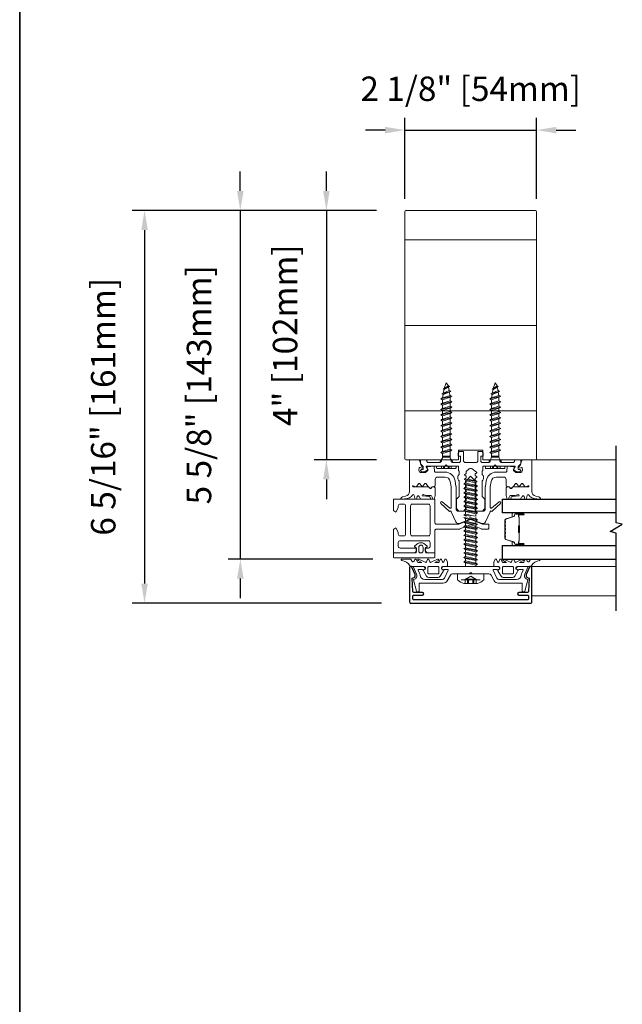
# Model space of a CAD drawing. Extents: x -645 to 6870, y -2969 to 430.
# Drawn here: x 913 to 1160, y -2341 to -1938 of the extents above; entities that cross this region are included whole.
import ezdxf

# ---------------------------------------------------------------- set-up
doc = ezdxf.new("R2010")
doc.units = 0
doc.header["$LTSCALE"] = 200
doc.header["$MEASUREMENT"] = 0
doc.header["$PDMODE"] = 3
doc.header["$PDSIZE"] = 25
doc.linetypes.add('VERDECKT', pattern=[0.375, 0.25, -0.125])
doc.layers.get('0').update_dxf_attribs({"color": 5, "linetype": 'CONTINUOUS', "lineweight": 20})
doc.layers.get('DEFPOINTS').update_dxf_attribs({"color": 2, "linetype": 'CONTINUOUS'})
for name, color, linetype, lineweight in [('0-0', 7, 'CONTINUOUS', 9), ('5-0', 6, 'CONTINUOUS', 9), ('Bemassung', 201, 'CONTINUOUS', 9), ('Butal', 9, 'CONTINUOUS', 15), ('Dimensions', 2, 'CONTINUOUS', 25), ('Normteile', 30, 'CONTINUOUS', 15), ('Schraffur Alu', 161, 'CONTINUOUS', 5), ('Spacer Bar', 1, 'CONTINUOUS', 9)]:
    doc.layers.add(name, color=color, linetype=linetype, lineweight=lineweight)
for name, color, linetype in [('3', 3, 'CONTINUOUS'), ('7', 7, 'CONTINUOUS'), ('AUX', 220, 'CONTINUOUS'), ('Glass', 1, 'CONTINUOUS')]:
    doc.layers.add(name, color=color, linetype=linetype)
doc.layers.add('Title', color=7, linetype='CONTINUOUS', lineweight=35, plot=False)
doc.styles.add('ROMANS', font='romans')
doc.dimstyles.new('LWFRAC$0', dxfattribs={"dimscale": 20, "dimtxt": 2.5, "dimasz": 2, "dimexe": 1.25, "dimexo": 3, "dimgap": 2, "dimtad": 1, "dimtoh": 1, "dimdec": 4, "dimlfac": 0.03937, "dimzin": 4, "dimdsep": 46, "dimlunit": 5, "dimtxsty": 'ROMANS', "dimcen": 0, "dimadec": 0, "dimazin": 0, "dimtfac": 1, "dimtdec": 4, "dimtix": 1, "dimtmove": 0, "dimatfit": 3, "dimfxl": 0, "dimfrac": 2, "dimtzin": 0, "dimarcsym": 0})

# ---------------------------------------------------------------- blocks, each defined once
blk = doc.blocks.new('908020 in eingebautem Zust.')
at = {"layer": 'Normteile'}
for p, q in [((-4, 2.5), (-4, 3.3)), ((-4, 2.5), (4, 2.5)), ((3.8, 3.5), (-3.8, 3.5)), ((-2.5, 0.5), (-2.5, 1)), ((-2.43, 0.25), (-2, 0.25)), ((2, 0.25), (2.43, 0.25)), ((2.5, 0.5), (2.5, 1)), ((4, 2.5), (4, 3.3)), ((2.25, -3), (-2.25, -4)), ((-1.55, -3.6), (-2.25, -4)), ((-2.25, -4), (-1.55, -4.4)), ((-1.55, -3.6), (-1.55, -1.09)), ((-1.55, -1.09), (1.55, -1.09)), ((1.55, -1.5), (-1.55, -1.5)), ((1.55, -2.6), (-1.55, -3.6)), ((-1.55, -4.4), (1.55, -3.4)), ((1.55, -2.6), (1.55, -1.09)), ((2.25, -3), (1.55, -2.6)), ((1.55, -3.4), (2.25, -3)), ((1.55, -4.8), (1.55, -3.4)), ((2.25, -5.2), (-2.25, -6.2)), ((-1.55, -5.8), (-2.25, -6.2)), ((-2.25, -6.2), (-1.55, -6.6)), ((2.25, -7.4), (-2.25, -8.4)), ((-1.55, -8), (-2.25, -8.4)), ((-1.55, -5.8), (-1.55, -4.4)), ((1.55, -4.8), (-1.55, -5.8)), ((-1.55, -6.6), (1.55, -5.6)), ((-1.55, -8), (-1.55, -6.6)), ((1.55, -7), (-1.55, -8)), ((-1.55, -8.8), (1.55, -7.8)), ((2.25, -5.2), (1.55, -4.8)), ((1.55, -5.6), (2.25, -5.2)), ((1.55, -7), (1.55, -5.6)), ((2.25, -7.4), (1.55, -7)), ((1.55, -7.8), (2.25, -7.4)), ((1.55, -9.2), (1.55, -7.8)), ((-2.25, -8.4), (-1.55, -8.8)), ((2.25, -9.6), (-2.25, -10.6)), ((-1.55, -10.2), (-2.25, -10.6)), ((-2.25, -10.6), (-1.55, -11)), ((2.25, -11.8), (-2.25, -12.8)), ((-1.55, -10.2), (-1.55, -8.8)), ((1.55, -9.2), (-1.55, -10.2)), ((-1.55, -11), (1.55, -10)), ((-1.55, -12.4), (-1.55, -11)), ((1.55, -11.4), (-1.55, -12.4)), ((2.25, -9.6), (1.55, -9.2)), ((1.55, -10), (2.25, -9.6)), ((1.55, -11.4), (1.55, -10)), ((2.25, -11.8), (1.55, -11.4)), ((1.55, -12.2), (2.25, -11.8)), ((-1.55, -12.4), (-2.25, -12.8)), ((-2.25, -12.8), (-1.55, -13.2)), ((2.25, -14), (-2.25, -15)), ((-1.55, -14.6), (-2.25, -15)), ((-2.25, -15), (-1.55, -15.4)), ((-1.55, -13.2), (1.55, -12.2)), ((-1.55, -14.6), (-1.55, -13.2)), ((1.55, -13.6), (-1.55, -14.6)), ((-1.55, -15.4), (1.55, -14.4)), ((-1.55, -16.8), (-1.55, -15.4)), ((1.55, -15.8), (-1.55, -16.8)), ((1.55, -13.6), (1.55, -12.2)), ((2.25, -14), (1.55, -13.6)), ((1.55, -14.4), (2.25, -14)), ((1.55, -15.8), (1.55, -14.4)), ((2.25, -16.2), (1.55, -15.8)), ((2.25, -16.2), (-2.25, -17.2)), ((-1.55, -16.8), (-2.25, -17.2)), ((-2.25, -17.2), (-1.55, -17.6)), ((2.25, -18.4), (-2.25, -19.4)), ((-1.55, -19), (-2.25, -19.4)), ((-2.25, -19.4), (-1.55, -19.8)), ((-1.55, -17.6), (1.55, -16.6)), ((-1.55, -19), (-1.55, -17.6)), ((1.55, -18), (-1.55, -19)), ((-1.55, -19.8), (1.55, -18.8)), ((-1.55, -21.2), (-1.55, -19.8)), ((1.55, -16.6), (2.25, -16.2)), ((1.55, -18), (1.55, -16.6)), ((2.25, -18.4), (1.55, -18)), ((1.55, -18.8), (2.25, -18.4)), ((1.55, -20.2), (1.55, -18.8)), ((2.25, -20.6), (-2.25, -21.6)), ((-1.55, -21.2), (-2.25, -21.6)), ((-2.25, -21.6), (-1.55, -22)), ((2.25, -22.8), (-2.25, -23.8)), ((-1.55, -23.4), (-2.25, -23.8)), ((-2.25, -23.8), (-1.55, -24.2)), ((1.55, -20.2), (-1.55, -21.2)), ((-1.55, -22), (1.55, -21)), ((-1.55, -23.4), (-1.55, -22)), ((1.55, -22.4), (-1.55, -23.4)), ((-1.55, -24.2), (1.55, -23.2)), ((2.25, -20.6), (1.55, -20.2)), ((1.55, -21), (2.25, -20.6)), ((1.55, -22.4), (1.55, -21)), ((2.25, -22.8), (1.55, -22.4)), ((1.55, -23.2), (2.25, -22.8)), ((1.55, -24.6), (1.55, -23.2)), ((2.25, -25), (-2.25, -26)), ((-1.55, -25.6), (-2.25, -26)), ((-2.25, -26), (-1.55, -26.4)), ((1.8, -27), (-1.8, -28)), ((-1.24, -27.68), (-1.8, -28)), ((-1.8, -28), (-1.24, -28.32)), ((-1.55, -25.6), (-1.55, -24.2)), ((1.55, -24.6), (-1.55, -25.6)), ((-1.55, -26.4), (1.55, -25.4)), ((-1.24, -27.68), (-1.55, -26.4)), ((1.24, -26.68), (-1.24, -27.68)), ((-1.24, -28.32), (1.24, -27.32)), ((0.87, -28.77), (1.24, -27.32)), ((1.24, -26.68), (1.55, -25.4)), ((1.8, -27), (1.24, -26.68)), ((1.24, -27.32), (1.8, -27)), ((2.25, -25), (1.55, -24.6)), ((1.55, -25.4), (2.25, -25)), ((1.26, -29), (-1.26, -30)), ((-0.87, -29.77), (-1.26, -30)), ((-1.26, -30), (-0.87, -30.23)), ((-0.87, -29.77), (-1.24, -28.32)), ((0.87, -28.77), (-0.87, -29.77)), ((-0.87, -30.23), (0.87, -29.23)), ((-0.87, -30.23), (0, -31.5)), ((0, -31.5), (0.87, -29.23)), ((1.26, -29), (0.87, -28.77)), ((0.87, -29.23), (1.26, -29))]:
    blk.add_line(p, q, dxfattribs=at)
at = {"layer": 'Normteile', "linetype": 'VERDECKT', "ltscale": 0.3}
for p, q in [((-1.98, 2.5), (-1.98, 3.5)), ((-1.14, 3.5), (-1.14, 2.5)), ((-0.73, 3.5), (-0.73, 2.5)), ((0.73, 3.5), (0.73, 2.5)), ((1.14, 2.5), (1.14, 3.5)), ((1.97, 3.5), (1.97, 2.5))]:
    blk.add_line(p, q, dxfattribs=at)
at = {"layer": 'Normteile'}
for centre, radius, start, end in [((-3.8, 3.3), 0.2, 90, 180), ((-2, 0.5), 0.5, 180, 240), ((-3.01, -1.18), 1.46, 3.4521, 58.7297), ((3.01, -1.18), 1.46, 121.2703, 176.5479), ((2, 0.5), 0.5, 300, 0), ((3.8, 3.3), 0.2, 0, 90)]:
    blk.add_arc(centre, radius, start, end, dxfattribs=at)
blk = doc.blocks.new('*D155')
at = {"layer": 'DEFPOINTS', "color": 0}
for p in [(1124.57, -1983), (1070.57, -2023.07), (1124.57, -2023.07)]:
    blk.add_point(p, dxfattribs=at)
at = {"layer": 'Dimensions', "color": 0, "lineweight": -2}
for p, q in [((1070.57, -2011.07), (1070.57, -1978)), ((1124.57, -2011.07), (1124.57, -1978)), ((1062.57, -1983), (1054.57, -1983)), ((1070.57, -1983), (1124.57, -1983)), ((1132.57, -1983), (1140.57, -1983))]:
    blk.add_line(p, q, dxfattribs=at)
at = {"layer": 'Dimensions', "color": 0}
for points in [[(1062.57, -1981.67), (1062.57, -1984.33), (1070.57, -1983)], [(1132.57, -1981.67), (1132.57, -1984.33), (1124.57, -1983)]]:
    blk.add_solid(points, dxfattribs=at)
at = {"layer": 'Dimensions', "color": 0, "insert": (1097.57, -1967.38), "char_height": 10, "attachment_point": 5, "style": 'ROMANS'}
blk.add_mtext('2 1/8" [54mm]', dxfattribs=at)
blk = doc.blocks.new('*D156')
at = {"layer": 'DEFPOINTS', "color": 0}
for p in [(1071.07, -2015.87), (1038.53, -2117.87), (1071.07, -2117.87)]:
    blk.add_point(p, dxfattribs=at)
at = {"layer": 'Dimensions', "color": 0, "lineweight": -2}
for p, q in [((1038.53, -2007.87), (1038.53, -1999.87)), ((1059.07, -2015.87), (1033.53, -2015.87)), ((1038.53, -2015.87), (1038.53, -2117.87)), ((1059.07, -2117.87), (1033.53, -2117.87)), ((1038.53, -2125.87), (1038.53, -2133.87))]:
    blk.add_line(p, q, dxfattribs=at)
at = {"layer": 'Dimensions', "color": 0}
for points in [[(1037.19, -2007.87), (1039.86, -2007.87), (1038.53, -2015.87)], [(1037.19, -2125.87), (1039.86, -2125.87), (1038.53, -2117.87)]]:
    blk.add_solid(points, dxfattribs=at)
at = {"layer": 'Dimensions', "color": 0, "insert": (1022.91, -2066.87), "char_height": 10, "attachment_point": 5, "rotation": 90, "style": 'ROMANS'}
blk.add_mtext('4" [102mm]', dxfattribs=at)
blk = doc.blocks.new('*D157')
at = {"layer": 'DEFPOINTS', "color": 0}
for p in [(1071.07, -2015.87), (1003.31, -2158.44), (1069.56, -2158.44)]:
    blk.add_point(p, dxfattribs=at)
at = {"layer": 'Dimensions', "color": 0, "lineweight": -2}
for p, q in [((1003.31, -2007.87), (1003.31, -1999.87)), ((1059.07, -2015.87), (998.31, -2015.87)), ((1003.31, -2015.87), (1003.31, -2158.44)), ((1057.56, -2158.44), (998.31, -2158.44)), ((1003.31, -2166.44), (1003.31, -2174.44))]:
    blk.add_line(p, q, dxfattribs=at)
at = {"layer": 'Dimensions', "color": 0}
for points in [[(1001.98, -2007.87), (1004.65, -2007.87), (1003.31, -2015.87)], [(1001.98, -2166.44), (1004.65, -2166.44), (1003.31, -2158.44)]]:
    blk.add_solid(points, dxfattribs=at)
at = {"layer": 'Dimensions', "color": 0, "insert": (987.69, -2087.15), "char_height": 10, "attachment_point": 5, "rotation": 90, "style": 'ROMANS'}
blk.add_mtext('5 5/8" [143mm]', dxfattribs=at)
blk = doc.blocks.new('*D158')
at = {"layer": 'DEFPOINTS', "color": 0}
for p in [(1071.07, -2015.87), (964.12, -2176.44), (1073.07, -2176.44)]:
    blk.add_point(p, dxfattribs=at)
at = {"layer": 'Dimensions', "color": 0, "lineweight": -2}
for p, q in [((1059.07, -2015.87), (959.12, -2015.87)), ((964.12, -2023.87), (964.12, -2168.44)), ((1061.07, -2176.44), (959.12, -2176.44))]:
    blk.add_line(p, q, dxfattribs=at)
at = {"layer": 'Dimensions', "color": 0}
for points in [[(962.79, -2023.87), (965.46, -2023.87), (964.12, -2015.87)], [(962.79, -2168.44), (965.46, -2168.44), (964.12, -2176.44)]]:
    blk.add_solid(points, dxfattribs=at)
at = {"layer": 'Dimensions', "color": 0, "insert": (948.51, -2096.15), "char_height": 10, "attachment_point": 5, "rotation": 90, "style": 'ROMANS'}
blk.add_mtext('6 5/16" [161mm]', dxfattribs=at)
blk = doc.blocks.new('11070 gedrückt 3mm')
for points in [[(12.95, -1.22, 0.277332), (16.16, -3.42, -1.021113), (16.01, -4), (12.78, -4, -0.270798), (12.34, -3.75), (11.97, -3.08, 0.581309), (11.1, -3.15), (10.81, -3.79, -0.63707), (10.26, -3.79), (9.82, -2.84, 0.291473), (9.55, -2.66), (8.04, -2.66), (9.5, -3.42, -0.957292), (9.21, -3.94), (6.56, -2.75, 0.520567), (6.08, -2.84), (5.63, -3.79, -0.63707), (5.09, -3.79), (4.65, -2.84, 0.520567), (4.16, -2.75), (1.51, -3.94, -0.957292), (1.23, -3.42), (2.69, -2.66), (1.21, -2.66, 0.291473), (0.94, -2.84), (0.5, -3.79, -0.63707), (-0.05, -3.79), (-0.49, -2.84, 0.63707), (-1.03, -2.84), (-1.48, -3.79, -0.63707), (-2.02, -3.79), (-2.47, -2.83, -0.109518), (-2.5, -2.7), (-2.5, -1.3, -0.41421), (-2.2, -1), (-0.5, -1, 0.414187), (0, -0.5), (0, 0), (-0.55, 0.32, -0.419151), (-0.73, 1.01), (0.48, 3.01, -0.263431), (1.34, 3.5), (5.16, 3.5, -0.263427), (6.02, 3.01), (7.23, 1.01, -0.419155), (7.05, 0.32), (6.5, 0), (6.5, -0.5, 0.414213), (7, -1), (12.66, -1, -0.336677)], [(1.5, -1), (5, -1, 0.414214), (5.5, -0.5), (5.5, 1.5, 0.414214), (5, 2), (1.5, 2, 0.414214), (1, 1.5), (1, -0.5, 0.414214)]]:
    blk.add_lwpolyline(points, format="xyb", close=True)
blk = doc.blocks.new('12107 bis 12119 + 12123 bis 12128 Schraubenkopf')
at = {"layer": 'Normteile'}
blk.add_line((-3.85, 2.5), (3.85, 2.5), dxfattribs=at)
at = {"layer": 'Normteile', "linetype": 'VERDECKT', "ltscale": 0.3}
for p, q in [((-2.25, 2.32), (-2.25, 4)), ((0, 1), (-2.25, 2.32)), ((-1.3, 4), (-1.3, 2.32)), ((-0.83, 4), (-0.83, 2.25)), ((2.25, 2.32), (0, 1)), ((0.83, 4), (0.83, 2.25)), ((1.3, 2.32), (1.3, 4)), ((2.25, 4), (2.25, 2.32))]:
    blk.add_line(p, q, dxfattribs=at)
at = {"layer": 'Normteile', "ltscale": 0.75}
blk.add_lwpolyline([(5.33, 2.5), (5.33, 0), (-5.33, 0), (-5.33, 2.5, -0.095875), (-2.8, 4), (2.8, 4, -0.095875)], format="xyb", close=True, dxfattribs=at)
at = {"layer": 'Normteile', "linetype": 'VERDECKT', "ltscale": 0.3}
for centre, radius, start, end in [((-1.78, 3.16), 0.962, 240.4703, 299.5297), ((0, 9.03), 6.84, 259.0274, 280.9726), ((1.78, 3.16), 0.962, 240.4703, 299.5297)]:
    blk.add_arc(centre, radius, start, end, dxfattribs=at)
blk = doc.blocks.new('150005~ gedrückt')
at = {"layer": '0-0'}
blk.add_line((20.68, 0.62), (20.68, 0.62), dxfattribs=at)
blk.add_lwpolyline([(15.6, 15.7, 0.767327), (14.82, 15.7), (14.5, 14.5), (14.5, 14.23), (14.5, 11.58, 0.198912), (14.56, 11.44), (14.94, 11.06, 0.198912), (15.08, 11), (15.63, 11, 0.198912), (15.78, 11.06), (16.36, 11.64, -0.414214), (16.64, 11.64), (17.22, 11.06, 0.198912), (17.37, 11), (23.55, 11, -1.177731), (23.49, 10.61), (22.43, 10.97, 0.323922), (22.1, 10.86), (21.21, 9.68, -0.5), (20.89, 9.68), (20.04, 10.81, 0.5), (19.56, 10.81), (18.71, 9.68, -0.5), (18.39, 9.68), (17.46, 10.92, 0.211267), (17.32, 11, -0.174469), (17.19, 11.06), (16.68, 11.58, 0.414214), (16.32, 11.58), (15.8, 11.05, -0.198912), (15.65, 10.99), (15.07, 10.99, 0.198912), (14.93, 10.93), (14.56, 10.56, 0.198912), (14.5, 10.42), (14.5, 8, -0.414214), (13.5, 7), (10.54, 7, -0.366641), (8.37, 8.84), (8.01, 11.02, -0.041301), (8, 11.1), (8, 19.45, -0.625085), (8.48, 19.68), (11.68, 17.18, 1), (12.22, 17.77), (8.74, 21.01, 0.338057), (8.5, 21.03), (8.31, 20.91, -0.58767), (8, 21.08), (8, 21.21, 0.111726), (7.98, 21.3), (6.05, 25.34, 0.428472), (4.26, 25.92), (0.47, 24.42, -0.251879), (-0.47, 24.42), (-4.26, 25.92, 0.428472), (-6.05, 25.34), (-7.98, 21.3, 0.111726), (-8, 21.21), (-8, 21.08, -0.58767), (-8.31, 20.91), (-8.5, 21.03, 0.338057), (-8.74, 21.01), (-12.22, 17.77, 1), (-11.68, 17.18), (-8.48, 19.68, -0.625085), (-8, 19.45), (-8, 11.1, -0.041301), (-8.01, 11.02), (-8.37, 8.84, -0.366641), (-10.54, 7), (-13.5, 7, -0.414214), (-14.5, 8), (-14.5, 10.42, 0.198912), (-14.56, 10.56), (-14.93, 10.93, 0.198912), (-15.07, 10.99), (-15.65, 10.99, -0.198912), (-15.8, 11.05), (-16.32, 11.58, 0.414214), (-16.68, 11.58), (-17.19, 11.06, -0.174469), (-17.32, 11, 0.211267), (-17.46, 10.92), (-18.39, 9.68, -0.5), (-18.71, 9.68), (-19.56, 10.81, 0.5), (-20.04, 10.81), (-20.89, 9.68, -0.5), (-21.21, 9.68), (-22.1, 10.86, 0.323922), (-22.43, 10.97), (-23.49, 10.61, -1.177731), (-23.55, 11), (-17.37, 11, 0.198912), (-17.22, 11.06), (-16.64, 11.64, -0.414214), (-16.36, 11.64), (-15.78, 11.06, 0.198912), (-15.63, 11), (-15.08, 11, 0.198912), (-14.94, 11.06), (-14.56, 11.44, 0.198912), (-14.5, 11.58), (-14.5, 14.23), (-14.5, 14.5), (-14.82, 15.7, 0.767327), (-15.6, 15.7), (-15.72, 15.24, -0.339454), (-16.69, 14.5), (-18.02, 14.5, 0.106206), (-19.25, 14.24, -0.678563), (-19.79, 14.75), (-16.94, 15, 0.33767), (-16.39, 15.8, 0.439058), (-16.63, 16), (-20.36, 15.9, 0.106206), (-21.14, 14.91, -0.743454), (-21.9, 15.03), (-22.08, 15.7, 0.767327), (-22.85, 15.7), (-23.17, 14.5, -0.343975), (-23.57, 14.2, 0.001865), (-23.57, 14.2, -0.270556), (-23.86, 14.36), (-23.91, 14.5, 0.131185), (-24.22, 14.91, 0.101228), (-26.03, 15.84), (-28.34, 16, 0.451773), (-28.53, 15.78, 0.33767), (-27.88, 15.07), (-26.65, 14.85, -0.363644), (-25, 12.88), (-25, 0), (-21.09, 0), (-20.68, 0.62, -0.008522), (-20.44, 1.97, -0.182347), (-20.03, 2.55), (-19.83, 2.65, 0.969791), (-20.05, 3.32), (-20.8, 3.09, -0.450044), (-21.05, 3.25), (-21.2, 4.2, -0.414214), (-20.2, 5.2), (-18.74, 5.2, -0.172955), (-18.48, 5.11), (-17.57, 4.37, -0.375129), (-17.49, 3.85), (-17.83, 3.3, 0.549389), (-17.6, 2.84), (-15, 2.55), (-14.75, 4.82, -0.382041), (-14.55, 5), (-10.54, 5, 0.366641), (-6.4, 8.51), (-6.01, 10.85, 0.041301), (-6, 10.93), (-6, 20, -0.414214), (-5, 21), (5, 21, -0.414214), (6, 20), (6, 10.93, 0.041301), (6.01, 10.85), (6.4, 8.51, 0.366641), (10.54, 5), (14.55, 5, -0.382041), (14.75, 4.82), (15, 2.55), (17.6, 2.84, 0.549389), (17.83, 3.3), (17.49, 3.85, -0.375129), (17.57, 4.37), (18.48, 5.11, -0.172955), (18.74, 5.2), (20.2, 5.2, -0.414214), (21.2, 4.2), (21.05, 3.25, -0.450044), (20.8, 3.09), (20.05, 3.32, 0.969791), (19.83, 2.65), (20.03, 2.55, -0.182347), (20.44, 1.97, -0.008522), (20.68, 0.62), (21.09, 0), (25, 0), (25, 12.88, -0.363644), (26.65, 14.85), (27.88, 15.07, 0.33767), (28.53, 15.78, 0.451773), (28.34, 16), (26.03, 15.84, 0.101228), (24.22, 14.91, 0.131185), (23.91, 14.5), (23.86, 14.36, -0.270556), (23.57, 14.2, 0.001865), (23.57, 14.2, -0.343975), (23.17, 14.5), (22.85, 15.7, 0.767327), (22.08, 15.7), (21.9, 15.03, -0.743454), (21.14, 14.91, 0.106206), (20.36, 15.9), (16.63, 16, 0.439058), (16.39, 15.8, 0.33767), (16.94, 15), (19.79, 14.75, -0.678563), (19.25, 14.24, 0.106206), (18.02, 14.5), (16.69, 14.5, -0.339454), (15.72, 15.24)], format="xyb", close=True, dxfattribs=at)
blk = doc.blocks.new('118005~')
at = {"layer": '0-0'}
blk.add_lwpolyline([(0.44, 2.94), (0, 2.5), (-0.44, 2.94, 0.198912), (-0.58, 3), (-7.44, 3, -0.276701), (-8.32, 3.53), (-9.61, 5.95, 0.244698), (-11.25, 6.8), (-20.9, 6.8, -0.414214), (-21.1, 7), (-21.1, 10.1, 0.414214), (-21.4, 10.4), (-21.9, 10.4, 0.339454), (-22.19, 10.18), (-23.44, 5.53, 0.447096), (-23.27, 5.28, -0.491243), (-22.12, 3.21), (-23.38, 0.28, 0.538723), (-23.2, 0), (-19.25, 0, 0.267949), (-18.99, 0.15), (-18.5, 1), (-19.32, 1.47, 0.131652), (-19.42, 1.5), (-19.5, 1.5, 0.341999), (-19.69, 1.35, -0.341999), (-19.89, 1.2), (-21.27, 1.2, -0.538723), (-21.45, 1.48), (-20.93, 2.69, 0.075599), (-20.72, 3.51, -0.383968), (-18.73, 5.3), (-11.55, 5.3, -0.263278), (-10.69, 4.82), (-9.24, 1.48, -0.540147), (-9.42, 1.2), (-10.61, 1.2, -0.341999), (-10.81, 1.35, 0.341999), (-11, 1.5), (-11.08, 1.5, 0.131652), (-11.18, 1.47), (-12, 1), (-11.51, 0.15, 0.267949), (-11.25, 0), (11.25, 0, 0.267949), (11.51, 0.15), (12, 1), (11.18, 1.47, 0.131652), (11.08, 1.5), (11, 1.5, 0.341999), (10.81, 1.35, -0.341999), (10.61, 1.2), (9.42, 1.2, -0.540147), (9.24, 1.48), (10.69, 4.82, -0.263278), (11.55, 5.3), (18.73, 5.3, -0.383968), (20.72, 3.51, 0.075599), (20.93, 2.69), (21.45, 1.48, -0.538723), (21.27, 1.2), (19.89, 1.2, -0.341999), (19.69, 1.35, 0.341999), (19.5, 1.5), (19.42, 1.5, 0.131652), (19.32, 1.47), (18.5, 1), (18.99, 0.15, 0.267949), (19.25, 0), (23.2, 0, 0.538723), (23.38, 0.28), (22.12, 3.21, -0.491243), (23.27, 5.28, 0.447096), (23.44, 5.53), (22.19, 10.18, 0.339454), (21.9, 10.4), (21.4, 10.4, 0.414214), (21.1, 10.1), (21.1, 7, -0.414214), (20.9, 6.8), (11.25, 6.8, 0.244698), (9.61, 5.95), (8.32, 3.53, -0.276701), (7.44, 3), (0.58, 3, 0.198912)], format="xyb", close=True, dxfattribs=at)
blk = doc.blocks.new('Schraubenspitze St5.5 THERM+ H und A')
at = {"layer": 'Normteile', "color": 30}
for p, q in [((0.03, 21), (-2.77, 20.54)), ((-2.1, 20.92), (-2.77, 20.54)), ((-2.77, 20.54), (-2.1, 20.16)), ((-2.1, 20.92), (-2.1, 21)), ((-1.75, 21), (-2.1, 20.92)), ((-2.1, 20.16), (1.78, 21)), ((-2.1, 19.11), (-2.1, 20.16)), ((2.07, 20.02), (2.07, 21)), ((2.73, 19.64), (-2.77, 18.73)), ((-2.1, 19.11), (-2.77, 18.73)), ((-2.77, 18.73), (-2.1, 18.35)), ((2.73, 17.83), (-2.77, 16.92)), ((-2.1, 17.3), (-2.77, 16.92)), ((-2.77, 16.92), (-2.1, 16.54)), ((2.07, 20.02), (-2.1, 19.11)), ((-2.1, 18.35), (2.07, 19.25)), ((-2.1, 17.3), (-2.1, 18.35)), ((2.07, 18.21), (-2.1, 17.3)), ((-2.1, 16.54), (2.07, 17.44)), ((-2.1, 15.49), (-2.1, 16.54)), ((2.07, 16.4), (-2.1, 15.49)), ((2.73, 19.64), (2.07, 20.02)), ((2.07, 19.25), (2.73, 19.64)), ((2.07, 18.21), (2.07, 19.25)), ((2.73, 17.83), (2.07, 18.21)), ((2.07, 17.44), (2.73, 17.83)), ((2.07, 16.4), (2.07, 17.44)), ((2.73, 16.02), (2.07, 16.4)), ((2.73, 16.02), (-2.77, 15.11)), ((-2.1, 15.49), (-2.77, 15.11)), ((-2.77, 15.11), (-2.1, 14.73)), ((2.73, 14.21), (-2.77, 13.3)), ((-2.1, 13.68), (-2.77, 13.3)), ((-2.77, 13.3), (-2.1, 12.92)), ((2.73, 12.4), (-2.77, 11.49)), ((-2.1, 14.73), (2.07, 15.63)), ((-2.1, 13.68), (-2.1, 14.73)), ((2.07, 14.59), (-2.1, 13.68)), ((-2.1, 12.92), (2.07, 13.82)), ((-2.1, 11.87), (-2.1, 12.92)), ((2.07, 12.78), (-2.1, 11.87)), ((2.07, 15.63), (2.73, 16.02)), ((2.07, 14.59), (2.07, 15.63)), ((2.73, 14.21), (2.07, 14.59)), ((2.07, 13.82), (2.73, 14.21)), ((2.07, 12.78), (2.07, 13.82)), ((2.73, 12.4), (2.07, 12.78)), ((2.07, 12.01), (2.73, 12.4)), ((-2.1, 11.87), (-2.77, 11.49)), ((-2.77, 11.49), (-2.1, 11.11)), ((2.73, 10.59), (-2.77, 9.68)), ((-2.1, 10.06), (-2.77, 9.68)), ((-2.77, 9.68), (-2.1, 9.3)), ((-2.1, 11.11), (2.07, 12.01)), ((-2.1, 10.06), (-2.1, 11.11)), ((2.07, 10.97), (-2.1, 10.06)), ((-2.1, 9.3), (2.07, 10.2)), ((-2.1, 8.25), (-2.1, 9.3)), ((2.07, 10.97), (2.07, 12.01)), ((2.73, 10.59), (2.07, 10.97)), ((2.07, 10.2), (2.73, 10.59)), ((2.07, 9.16), (2.07, 10.2))]:
    blk.add_line(p, q, dxfattribs=at)
at = {"layer": 'Normteile'}
for p, q in [((2.73, 8.78), (-2.77, 7.87)), ((-2.1, 8.25), (-2.77, 7.87)), ((2.07, 9.16), (-2.1, 8.25)), ((-2.1, 7.49), (2.07, 8.39)), ((2.73, 8.78), (2.07, 9.16)), ((2.07, 8.39), (2.73, 8.78)), ((2.07, 7.35), (2.07, 8.39)), ((-2.77, 7.87), (-2.1, 7.49)), ((-2.1, 6.79), (-2.1, 7.49)), ((-1.82, 6.51), (-2.1, 6.79)), ((2.31, 6.9), (-1.98, 6.16)), ((-1.82, 6.51), (-1.98, 6.16)), ((-1.98, 6.16), (-1.19, 5.87)), ((2.07, 7.35), (-1.82, 6.51)), ((-1.19, 5.87), (1.8, 6.52)), ((-0.02, 4.7), (-1.19, 5.87)), ((-0.02, 4.7), (1.8, 6.52)), ((1.8, 6.52), (2.31, 6.9)), ((2.31, 6.9), (2.07, 7.35))]:
    blk.add_line(p, q, dxfattribs=at)
blk = doc.blocks.new('Gewinde L20 für Blechschraube St5.5')
at = {"layer": 'Normteile'}
for p, q in [((-2.09, -1.47), (-2.09, 0)), ((2.08, -0.56), (2.08, 0)), ((2.75, -0.95), (-2.75, -1.85)), ((-2.09, -1.47), (-2.75, -1.85)), ((-2.75, -1.85), (-2.09, -2.24)), ((2.75, -2.76), (-2.75, -3.66)), ((-2.09, -3.28), (-2.75, -3.66)), ((-2.75, -3.66), (-2.09, -4.05)), ((2.08, -0.56), (-2.09, -1.47)), ((-2.09, -2.24), (2.08, -1.33)), ((-2.09, -3.28), (-2.09, -2.24)), ((2.08, -2.37), (-2.09, -3.28)), ((-2.09, -4.05), (2.08, -3.14)), ((2.75, -0.95), (2.08, -0.56)), ((2.08, -1.33), (2.75, -0.95)), ((2.08, -2.37), (2.08, -1.33)), ((2.75, -2.76), (2.08, -2.37)), ((2.08, -3.14), (2.75, -2.76)), ((2.08, -4.18), (2.08, -3.14)), ((2.75, -4.57), (-2.75, -5.47)), ((-2.09, -5.09), (-2.75, -5.47)), ((-2.75, -5.47), (-2.09, -5.86)), ((2.75, -6.38), (-2.75, -7.28)), ((-2.09, -6.9), (-2.75, -7.28)), ((-2.75, -7.28), (-2.09, -7.67)), ((-2.09, -5.09), (-2.09, -4.05)), ((2.08, -4.18), (-2.09, -5.09)), ((-2.09, -5.86), (2.08, -4.95)), ((-2.09, -6.9), (-2.09, -5.86)), ((2.08, -5.99), (-2.09, -6.9)), ((-2.09, -7.67), (2.08, -6.76)), ((-2.09, -8.71), (-2.09, -7.67)), ((2.08, -7.8), (-2.09, -8.71)), ((2.75, -4.57), (2.08, -4.18)), ((2.08, -4.95), (2.75, -4.57)), ((2.08, -5.99), (2.08, -4.95)), ((2.75, -6.38), (2.08, -5.99)), ((2.08, -6.76), (2.75, -6.38)), ((2.08, -7.8), (2.08, -6.76)), ((2.75, -8.19), (2.08, -7.8)), ((2.75, -8.19), (-2.75, -9.09)), ((-2.09, -8.71), (-2.75, -9.09)), ((-2.75, -9.09), (-2.09, -9.48)), ((2.75, -10), (-2.75, -10.9)), ((-2.09, -10.52), (-2.75, -10.9)), ((-2.75, -10.9), (-2.09, -11.29)), ((2.75, -11.81), (-2.75, -12.71)), ((-2.09, -9.48), (2.08, -8.57)), ((-2.09, -10.52), (-2.09, -9.48)), ((2.08, -9.61), (-2.09, -10.52)), ((-2.09, -11.29), (2.08, -10.38)), ((-2.09, -12.33), (-2.09, -11.29)), ((2.08, -11.42), (-2.09, -12.33)), ((2.08, -8.57), (2.75, -8.19)), ((2.08, -9.61), (2.08, -8.57)), ((2.75, -10), (2.08, -9.61)), ((2.08, -10.38), (2.75, -10)), ((2.08, -11.42), (2.08, -10.38)), ((2.75, -11.81), (2.08, -11.42)), ((2.08, -12.19), (2.75, -11.81)), ((-2.09, -12.33), (-2.75, -12.71)), ((-2.75, -12.71), (-2.09, -13.1)), ((2.75, -13.62), (-2.75, -14.52)), ((-2.09, -14.14), (-2.75, -14.52)), ((-2.75, -14.52), (-2.09, -14.91)), ((2.75, -15.43), (-2.75, -16.33)), ((-2.09, -15.95), (-2.75, -16.33)), ((-2.09, -13.1), (2.08, -12.19)), ((-2.09, -14.14), (-2.09, -13.1)), ((2.08, -13.23), (-2.09, -14.14)), ((-2.09, -14.91), (2.08, -14)), ((-2.09, -15.95), (-2.09, -14.91)), ((2.08, -15.04), (-2.09, -15.95)), ((-2.09, -16.72), (2.08, -15.81)), ((2.08, -13.23), (2.08, -12.19)), ((2.75, -13.62), (2.08, -13.23)), ((2.08, -14), (2.75, -13.62)), ((2.08, -15.04), (2.08, -14)), ((2.75, -15.43), (2.08, -15.04)), ((2.08, -15.81), (2.75, -15.43)), ((2.08, -16.85), (2.08, -15.81)), ((-2.75, -16.33), (-2.09, -16.72)), ((2.75, -17.24), (-2.75, -18.14)), ((-2.09, -17.76), (-2.75, -18.14)), ((-2.75, -18.14), (-2.09, -18.53)), ((2.75, -19.05), (-2.75, -19.95)), ((-2.09, -19.57), (-2.75, -19.95)), ((-2.75, -19.95), (-2.67, -20)), ((-2.09, -17.76), (-2.09, -16.72)), ((2.08, -16.85), (-2.09, -17.76)), ((-2.09, -18.53), (2.08, -17.62)), ((-2.09, -19.57), (-2.09, -18.53)), ((2.08, -18.66), (-2.09, -19.57)), ((-0.53, -20), (2.08, -19.43)), ((2.08, -20), (2.08, -19.43)), ((2.75, -17.24), (2.08, -16.85)), ((2.08, -17.62), (2.75, -17.24)), ((2.08, -18.66), (2.08, -17.62)), ((2.75, -19.05), (2.08, -18.66)), ((2.08, -19.43), (2.75, -19.05))]:
    blk.add_line(p, q, dxfattribs=at)
blk = doc.blocks.new('145021~')
at = {"layer": '0-0', "ltscale": 0.005}
blk.add_lwpolyline([(2.4, 1), (-2.4, 1, 0.414214), (-2.9, 0.5), (-2.9, -3.3, -0.414214), (-3.1, -3.5), (-4.49, -3.5, -0.25766), (-4.66, -3.41), (-5.07, -2.76, -0.141456), (-5.1, -2.65), (-5.1, -1.7, -0.414214), (-4.9, -1.5), (-4.3, -1.5, 0.414214), (-4.1, -1.3), (-4.1, 0.5, 0.414214), (-4.6, 1), (-7.5, 1, 0.414214), (-8, 0.5), (-8, 0.2, -0.414214), (-8.2, 0), (-11.8, 0, -0.414214), (-12, 0.2), (-12, 0.5, 0.414214), (-12.5, 1), (-17.5, 1, 0.414214), (-18, 0.5), (-18, 0.2, -0.414214), (-18.2, 0), (-20.3, 0, -0.414214), (-20.5, 0.2), (-20.5, 1.62, -0.198912), (-20.44, 1.76), (-19.46, 2.74, 0.198912), (-19.4, 2.88), (-19.4, 3.7, 0.414214), (-19.6, 3.9), (-20.12, 3.9, -0.198912), (-20.26, 3.96), (-20.44, 4.14, -0.198912), (-20.5, 4.28), (-20.5, 4.32, -0.198912), (-20.44, 4.46), (-20.06, 4.84, -0.198912), (-19.92, 4.9), (-18.84, 4.9, -0.172955), (-18.59, 4.81), (-17.77, 4.14, -0.375129), (-17.68, 3.62), (-18.19, 2.8, 0.58611), (-18.01, 2.5), (-10.58, 2.5, -0.198912), (-10.44, 2.44), (-10, 2), (-9.56, 2.44, -0.198912), (-9.42, 2.5), (-5.2, 2.5, 0.414214), (-5, 2.7), (-5, 4.4, -0.414214), (-4.9, 4.5), (-4.85, 4.5, 0.414214), (-4.75, 4.6), (-4.75, 6, -0.256331), (-5.25, 7), (-5.25, 7.5, -0.256331), (-4.75, 8.5), (-4.75, 14.92, 0.198912), (-4.81, 15.06), (-5.69, 15.94, -0.198912), (-5.75, 16.08), (-5.75, 19.92, -0.198912), (-5.69, 20.06), (-4.81, 20.94, -0.198912), (-4.67, 21), (-2.7, 21, -0.414214), (-2.5, 20.8), (-2.5, 20.5, 0.267949), (-2.4, 20.33), (-1.95, 20.07, -0.267949), (-1.85, 19.89), (-1.85, 19.31, -0.267949), (-1.95, 19.13), (-2.4, 18.87, 0.57735), (-2.4, 18.53), (-1.95, 18.27, -0.267949), (-1.85, 18.09), (-1.85, 17.51, -0.267949), (-1.95, 17.33), (-2.4, 17.07, 0.57735), (-2.4, 16.73), (-1.95, 16.47, -0.267949), (-1.85, 16.29), (-1.85, 15.71, -0.267949), (-1.95, 15.53), (-2.4, 15.27, 0.57735), (-2.4, 14.93), (-1.95, 14.67, -0.267949), (-1.85, 14.49), (-1.85, 13.91, -0.267949), (-1.95, 13.73), (-2.4, 13.47, 0.57735), (-2.4, 13.13), (-1.95, 12.87, -0.267949), (-1.85, 12.69), (-1.85, 12.11, -0.267949), (-1.95, 11.93), (-2.4, 11.67, 0.57735), (-2.4, 11.33), (-1.95, 11.07, -0.267949), (-1.85, 10.89), (-1.85, 10.31, -0.267949), (-1.95, 10.13), (-2.4, 9.87, 0.57735), (-2.4, 9.53), (-1.95, 9.27, -0.267949), (-1.85, 9.09), (-1.85, 8.51, -0.267949), (-1.95, 8.33), (-2.4, 8.07, 0.57735), (-2.4, 7.73), (-1.95, 7.47, -0.267949), (-1.85, 7.29), (-1.85, 6.71, -0.267949), (-1.95, 6.53), (-2.4, 6.27, 0.57735), (-2.4, 5.93), (-1.95, 5.67, -0.267815), (-1.85, 5.49), (-1.85, 4.72, 0.238401), (-1.77, 4.56), (-0.59, 3.69, 0.328432), (0.59, 3.69), (2.42, 5.04, 0.540903), (2.4, 5.37), (1.95, 5.63, -0.267949), (1.85, 5.81), (1.85, 6.39, -0.267949), (1.95, 6.57), (2.4, 6.83, 0.57735), (2.4, 7.17), (1.95, 7.43, -0.267949), (1.85, 7.61), (1.85, 8.19, -0.267949), (1.95, 8.37), (2.4, 8.63, 0.57735), (2.4, 8.97), (1.95, 9.23, -0.267949), (1.85, 9.41), (1.85, 9.99, -0.267949), (1.95, 10.17), (2.4, 10.43, 0.57735), (2.4, 10.77), (1.95, 11.03, -0.267949), (1.85, 11.21), (1.85, 11.79, -0.267949), (1.95, 11.97), (2.4, 12.23, 0.57735), (2.4, 12.57), (1.95, 12.83, -0.267949), (1.85, 13.01), (1.85, 13.59, -0.267949), (1.95, 13.77), (2.4, 14.03, 0.57735), (2.4, 14.37), (1.95, 14.63, -0.267949), (1.85, 14.81), (1.85, 15.39, -0.267949), (1.95, 15.57), (2.4, 15.83, 0.57735), (2.4, 16.17), (1.95, 16.43, -0.267949), (1.85, 16.61), (1.85, 17.19, -0.267949), (1.95, 17.37), (2.4, 17.63, 0.57735), (2.4, 17.97), (1.95, 18.23, -0.267949), (1.85, 18.41), (1.85, 18.99, -0.267949), (1.95, 19.17), (2.4, 19.43, 0.57735), (2.4, 19.77), (1.95, 20.03, -0.267949), (1.85, 20.21), (1.85, 20.42, -0.198912), (1.91, 20.56), (2.29, 20.94, -0.198912), (2.43, 21), (4.67, 21, -0.198912), (4.81, 20.94), (5.69, 20.06, -0.198912), (5.75, 19.92), (5.75, 16.08, -0.198912), (5.69, 15.94), (4.81, 15.06, 0.198912), (4.75, 14.92), (4.75, 8.5, -0.256331), (5.25, 7.5), (5.25, 7, -0.256331), (4.75, 6), (4.75, 4.6, 0.414214), (4.85, 4.5), (4.9, 4.5, -0.414214), (5, 4.4), (5, 2.7, 0.414214), (5.2, 2.5), (9.42, 2.5, -0.198983), (9.56, 2.44), (10, 2), (10.44, 2.44, -0.198912), (10.58, 2.5), (18.01, 2.5, 0.58611), (18.19, 2.8), (17.68, 3.62, -0.375129), (17.77, 4.14), (18.59, 4.81, -0.172955), (18.84, 4.9), (19.92, 4.9, -0.198912), (20.06, 4.84), (20.44, 4.46, -0.198912), (20.5, 4.32), (20.5, 4.28, -0.198912), (20.44, 4.14), (20.26, 3.96, -0.198912), (20.12, 3.9), (19.6, 3.9, 0.414214), (19.4, 3.7), (19.4, 2.88, 0.198912), (19.46, 2.74), (20.44, 1.76, -0.198912), (20.5, 1.62), (20.5, 0.2, -0.414214), (20.3, 0), (18.2, 0, -0.414214), (18, 0.2), (18, 0.5, 0.414214), (17.5, 1), (12.5, 1, 0.414214), (12, 0.5), (12, 0.2, -0.414214), (11.8, 0), (8.2, 0, -0.414214), (8, 0.2), (8, 0.5, 0.414214), (7.5, 1), (4.6, 1, 0.414214), (4.1, 0.5), (4.1, -1.3, 0.414214), (4.3, -1.5), (4.9, -1.5, -0.414214), (5.1, -1.7), (5.1, -2.65, -0.141456), (5.07, -2.76), (4.66, -3.41, -0.25766), (4.49, -3.5), (3.1, -3.5, -0.414214), (2.9, -3.3), (2.9, 0.5, 0.414214)], format="xyb", close=True, dxfattribs=at)
blk = doc.blocks.new('168021')
at = {"layer": '0-0'}
for points in [[(17.3, 33, -0.414214), (16.6, 33.7), (16.6, 35.3, -0.414214), (17.3, 36), (18.3, 36, 0.414214), (18.6, 36.3), (18.6, 37.08, 0.198912), (18.51, 37.29), (17.86, 37.94, 0.198912), (17.72, 38), (14.8, 38, 0.414214), (14.6, 37.8), (14.6, 28.7, -0.414214), (14.1, 28.2), (4.47, 28.2, 0.094088), (4.4, 28.19), (0.07, 26.48, -0.189856), (-0.07, 26.48), (-4.4, 28.19, 0.094088), (-4.47, 28.2), (-7.2, 28.2, 0.414214), (-7.4, 28), (-7.4, 26.4, 0.414214), (-7.2, 26.2), (-4.85, 26.2, -0.094088), (-4.78, 26.19), (-0.07, 24.33, 0.189856), (0.07, 24.33), (4.78, 26.19, -0.094088), (4.85, 26.2), (14.1, 26.2, -0.414214), (14.6, 25.7), (14.6, 16.2, 0.414214), (14.8, 16), (31.4, 16, 0.414214), (31.6, 16.2), (31.6, 20.56, 0.267949), (31.5, 20.73), (30.6, 21.25), (29.63, 19.56, 0.131652), (29.6, 19.46), (29.6, 18.7, -0.414214), (28.9, 18), (27.3, 18, -0.414214), (26.6, 18.7), (26.6, 30.3, -0.414214), (27.3, 31), (28.9, 31, -0.414214), (29.6, 30.3), (29.6, 29.54, 0.131652), (29.63, 29.44), (30.6, 27.75), (31.5, 28.27, 0.267949), (31.6, 28.44), (31.6, 37.8, 0.414214), (31.4, 38), (22.98, 38, 0.198912), (22.84, 37.94), (22.19, 37.29, 0.198912), (22.1, 37.08), (22.1, 36.3, 0.414214), (22.4, 36), (28.9, 36, -0.414214), (29.6, 35.3), (29.6, 33.7, -0.414214), (28.9, 33)], [(16.6, 18.7, 0.414214), (17.3, 18), (23.9, 18, 0.414214), (24.6, 18.7), (24.6, 30.3, 0.414214), (23.9, 31), (17.3, 31, 0.414214), (16.6, 30.3)]]:
    blk.add_lwpolyline(points, format="xyb", close=True, dxfattribs=at)
blk = doc.blocks.new('13003~')
blk.add_lwpolyline([(23.7, 13.2, 0.414214), (23.2, 13.7), (-23.2, 13.7, 0.414214), (-23.7, 13.2), (-23.7, 12.2, 0.414214), (-23.2, 11.7), (-19.7, 11.7, -0.414214), (-19.2, 11.2, -0.414214), (-19.7, 10.7), (-23.22, 10.7, 0.399361), (-23.72, 10.23), (-24, 4.82), (-23.48, 4.72, -0.480356), (-22.74, 3.35), (-24.04, 0.3, -0.300368), (-24.5, 0, -0.414214), (-25, 0.5), (-25, 14.5, -0.414214), (-24.5, 15), (24.5, 15, -0.414214), (25, 14.5), (25, 0.5, -0.414214), (24.5, 0, -0.300368), (24.04, 0.3), (22.74, 3.35, -0.480356), (23.48, 4.72), (24, 4.82), (23.72, 10.23, 0.399361), (23.22, 10.7), (19.7, 10.7, -0.414214), (19.2, 11.2), (19.2, 11.2, -0.414214), (19.7, 11.7), (23.2, 11.7, 0.414214), (23.7, 12.2)], format="xyb", close=True)

msp = doc.modelspace()

# ---------------------------------------------------------------- linework, layer by layer
at = {"layer": '0-0'}
for points in [[(1092.56747, -2113.86862), (1092.56747, -2117.86862), (1071.06747, -2117.86862, -0.414213562), (1070.56747, -2117.36862), (1070.56747, -2016.36862, -0.414213562), (1071.06747, -2015.86862), (1124.06747, -2015.86862, -0.414213562), (1124.56747, -2016.36862), (1124.56747, -2117.36862, -0.414213562), (1124.06747, -2117.86862), (1102.56747, -2117.86862), (1102.56747, -2113.86862)], [(1074.81995, -2153.55123, -0.618260414), (1074.71253, -2153.02535), (1075.97379, -2152.03668, -0.167757799), (1076.59073, -2151.82371), (1077.19762, -2151.82371), (1077.80452, -2151.82372, -0.167757799), (1078.42145, -2152.03671), (1079.68269, -2153.02541, -0.618260414), (1079.57525, -2153.55129), (1079.24582, -2153.63956, 0.339454259), (1079.09758, -2153.83274), (1079.09756, -2155.63274, 0.414213562), (1079.39756, -2155.93274), (1082.66722, -2155.93278, -0.414213562), (1082.96721, -2156.23279), (1082.9672, -2157.6327, -0.414213562), (1082.66719, -2157.93269), (1066.26719, -2157.93248, -0.414213562), (1065.9672, -2157.63248), (1065.96721, -2156.23257, -0.414213546), (1066.26722, -2155.93258), (1074.99756, -2155.93269, 0.414213562), (1075.29756, -2155.63269), (1075.29758, -2153.83269, 0.339454259), (1075.14935, -2153.6395)], [(1078.09757, -2155.03273), (1078.09759, -2153.62372, 1), (1076.29759, -2153.6237), (1076.29757, -2155.0327, 1)]]:
    msp.add_lwpolyline(points, format="xyb", close=True, dxfattribs=at)
at = {"layer": '5-0'}
for p, q in [((1070.56747, -2027.86862), (1124.56747, -2027.86862)), ((1070.56747, -2062.86862), (1124.56747, -2062.86862)), ((1070.56747, -2097.86862), (1124.56747, -2097.86862)), ((1157.12093, -2117.86862), (1122.60208, -2117.86862)), ((1157.12093, -2161.43635), (1122.07039, -2161.43635)), ((1157.12093, -2173.43635), (1122.56545, -2173.43635))]:
    msp.add_line(p, q, dxfattribs=at)
at = {"layer": '7', "flags": 128}
msp.add_lwpolyline([(1157.12093, -2179.6012), (1157.12093, -2147.76572), (1154.62094, -2147.09585), (1159.62092, -2144.20911), (1157.12093, -2143.53924), (1157.12093, -2112.10362)], dxfattribs=at)
at = {"layer": 'Butal'}
for points in [[(1118.99595, -2139.56862), (1114.81746, -2139.56862, 0.414213562), (1114.56746, -2139.81861), (1114.56746, -2141.1435), (1115.1778, -2140.9569, 0.329750547), (1115.44366, -2140.59761), (1115.44366, -2140.47861, -0.414213562), (1115.95366, -2139.96861), (1119.24595, -2139.96861), (1119.24595, -2139.81861, 0.414213562)], [(1118.99595, -2152.86646), (1114.81746, -2152.86646, -0.414213562), (1114.56746, -2152.61646), (1114.56746, -2151.29157), (1115.1778, -2151.47817, -0.329750547), (1115.44366, -2151.83746), (1115.44366, -2151.95646, 0.414213562), (1115.95366, -2152.46646), (1119.24595, -2152.46646), (1119.24595, -2152.61646, -0.414213562)]]:
    msp.add_lwpolyline(points, format="xyb", close=True, dxfattribs=at)
at = {"layer": 'Glass'}
for points in [[(1157.12093, -2139.56862), (1110.56747, -2139.56862), (1110.56747, -2133.86862), (1157.12093, -2133.86862)], [(1157.12093, -2158.56862), (1110.56747, -2158.56862), (1110.56747, -2152.86862), (1157.12093, -2152.86862)]]:
    msp.add_lwpolyline(points, dxfattribs=at)
at = {"layer": 'Spacer Bar'}
for points in [[(1111.56747, -2145.036, -0.226276898), (1111.61455, -2144.9373), (1111.69959, -2144.86843, 0.476975533), (1111.69959, -2144.67104), (1111.61455, -2144.60217, -0.226276898), (1111.56747, -2144.50347), (1111.56747, -2143.5882, -0.226276898), (1111.61455, -2143.4895), (1111.69959, -2143.42063, 0.476975533), (1111.69959, -2143.22324), (1111.61455, -2143.15437, -0.226276898), (1111.56747, -2143.05567), (1111.56747, -2142.43112, -0.329750547), (1111.92128, -2141.95297), (1115.18073, -2140.95646, 0.329750547), (1115.45366, -2140.58761), (1115.45366, -2140.46861, -0.414213562), (1115.95366, -2139.96861), (1119.24595, -2139.96861, -1), (1119.24595, -2140.34961), (1117.38217, -2140.34961, 0.414213562), (1117.23217, -2140.49961), (1117.23217, -2141.01154), (1117.11787, -2141.01154), (1117.11787, -2140.53531, -0.414213562), (1117.41787, -2140.23531), (1119.24595, -2140.23531, 1), (1119.24595, -2140.08291), (1115.95366, -2140.08291, 0.414213562), (1115.56796, -2140.46861), (1115.56796, -2140.58761, -0.329750547), (1115.21415, -2141.06576), (1111.9547, -2142.06228, 0.329750547), (1111.68177, -2142.43112), (1111.68177, -2143.05567, 0.226276898), (1111.68648, -2143.06554), (1111.77152, -2143.13441, -0.476975533), (1111.77152, -2143.50946), (1111.68648, -2143.57833, 0.226276898), (1111.68177, -2143.5882), (1111.68177, -2144.50347, 0.226276898), (1111.68648, -2144.51334), (1111.77152, -2144.58221, -0.476975533), (1111.77152, -2144.95726), (1111.68648, -2145.02613, 0.226276898), (1111.68177, -2145.036), (1111.68185, -2145.94982, 0.256632871), (1111.68648, -2145.96114), (1111.77152, -2146.03001, -0.476975533), (1111.77152, -2146.40506), (1111.68648, -2146.47393, 0.226276898), (1111.68177, -2146.4838), (1111.68185, -2147.39762, 0.256632871), (1111.68648, -2147.40894), (1111.77152, -2147.47781, -0.476975533), (1111.77152, -2147.85286), (1111.68648, -2147.92173, 0.226276898), (1111.68177, -2147.9316), (1111.68185, -2148.84542, 0.256632871), (1111.68648, -2148.85674), (1111.77152, -2148.92561, -0.476975533), (1111.77152, -2149.30066), (1111.68648, -2149.36953, 0.226276898), (1111.68177, -2149.3794), (1111.68177, -2150.00395, 0.329750547), (1111.9547, -2150.37279), (1115.21415, -2151.36931, -0.329750547), (1115.56796, -2151.84746), (1115.56796, -2151.96646, 0.414213562), (1115.95366, -2152.35216), (1119.24595, -2152.35216, 1), (1119.24595, -2152.19976), (1117.41787, -2152.19976, -0.414213562), (1117.11787, -2151.89976), (1117.11787, -2151.42353), (1117.23217, -2151.42353), (1117.23217, -2151.93546, 0.414213562), (1117.38217, -2152.08546), (1119.24595, -2152.08546, -1), (1119.24595, -2152.46646), (1115.95366, -2152.46646, -0.414213562), (1115.45366, -2151.96646), (1115.45366, -2151.84746, 0.329750547), (1115.18073, -2151.47861), (1111.92128, -2150.4821, -0.329750547), (1111.56747, -2150.00395), (1111.56747, -2149.3794, -0.226276898), (1111.61455, -2149.2807), (1111.69959, -2149.21183, 0.476975533), (1111.69959, -2149.01444), (1111.61455, -2148.94557, -0.226276898), (1111.56747, -2148.84687), (1111.56747, -2147.9316, -0.226276898), (1111.61455, -2147.8329), (1111.69959, -2147.76403, 0.476975533), (1111.69959, -2147.56664), (1111.61455, -2147.49777, -0.226276898), (1111.56747, -2147.39907), (1111.56747, -2146.4838, -0.226276898), (1111.61455, -2146.3851), (1111.69959, -2146.31623, 0.476975533), (1111.69959, -2146.11884), (1111.61455, -2146.04997, -0.226276898), (1111.56747, -2145.95127)], [(1117.28297, -2140.56837), (1117.28297, -2141.19982, 0.229069831), (1117.35719, -2141.36041, -0.224481356), (1117.42215, -2141.49781), (1117.42215, -2144.77859, -0.289639526), (1117.32058, -2144.93922, 0.272735956), (1117.16867, -2145.16358), (1117.16867, -2147.27149, 0.272736089), (1117.32058, -2147.49585, -0.289639526), (1117.42215, -2147.65648), (1117.42215, -2150.93726, -0.224481356), (1117.35719, -2151.07466, 0.229069832), (1117.28297, -2151.23525), (1117.28297, -2151.8667), (1117.23217, -2151.8667), (1117.23217, -2151.23567, -0.228584965), (1117.32495, -2151.0354, 0.224481356), (1117.37135, -2150.93726), (1117.37135, -2147.65648, 0.289639526), (1117.2988, -2147.54175, -0.274141273), (1117.11787, -2147.27302), (1117.11787, -2145.16205, -0.274141273), (1117.2988, -2144.89332, 0.289639526), (1117.37135, -2144.77859), (1117.37135, -2141.49781, 0.224481356), (1117.32495, -2141.39967, -0.228584965), (1117.23217, -2141.1994), (1117.23217, -2140.56837)]]:
    msp.add_lwpolyline(points, format="xyb", close=True, dxfattribs=at)
msp.add_lwpolyline([(1117.37135, -2144.77954, 0.001885081), (1117.37135, -2144.77859), (1117.37135, -2141.49781, 0.224481356), (1117.32495, -2141.39967, -0.228584965), (1117.23217, -2141.1994), (1117.23217, -2140.56837), (1117.28297, -2140.56837), (1117.28297, -2141.19982, 0.229069831), (1117.35719, -2141.36041, -0.224481356), (1117.42215, -2141.49781), (1117.42215, -2144.77859, 0.214245157), (1117.43867, -2144.81536, -0.214245157), (1117.49835, -2144.94826), (1117.49835, -2147.48681, -0.214245157), (1117.43867, -2147.61971, 0.214245157), (1117.42215, -2147.65648), (1117.42215, -2150.93726, -0.224481356), (1117.35719, -2151.07466, 0.229069832), (1117.28297, -2151.23525), (1117.28297, -2151.8667), (1117.23217, -2151.8667), (1117.23217, -2151.23567, -0.228584965), (1117.32495, -2151.0354, 0.224481356), (1117.37135, -2150.93726), (1117.37135, -2147.65648, -0.214245157), (1117.40492, -2147.58174, 0.214245157), (1117.44755, -2147.48681), (1117.44755, -2144.94826, 0.214245157), (1117.40492, -2144.85333, -0.214245157), (1117.37135, -2144.77859)], format="xyb", dxfattribs=at)
at = {"layer": 'Title'}
msp.add_line((913.02528, -1711.60457), (913.02528, -2969.43911), dxfattribs=at)

# ---------------------------------------------------------------- block references
at = {"layer": '0-0', "xscale": -1, "rotation": 180}
for name, p in [('150005~ gedrückt', (1097.56747, -2117.86862)), ('145021~', (1097.56747, -2117.86862)), ('11070 gedrückt 3mm', (1109.56747, -2162.4363))]:
    msp.add_blockref(name, p, dxfattribs=at)
at = {"layer": '0-0', "rotation": 180}
msp.add_blockref('11070 gedrückt 3mm', (1085.56747, -2162.4363), dxfattribs=at)
at = {"layer": '3', "xscale": -1, "rotation": 180}
msp.add_blockref('13003~', (1097.56747, -2161.4363), dxfattribs=at)
at = {"layer": 'AUX', "xscale": -1, "rotation": 180}
msp.add_blockref('Gewinde L20 für Blechschraube St5.5', (1097.56747, -2161.4363), dxfattribs=at)
at = {"layer": 'Bemassung', "rotation": 180}
msp.add_blockref('168021', (1097.56721, -2117.93258), dxfattribs=at)
at = {"layer": 'Bemassung', "xscale": -1, "rotation": 180}
for name, p in [('118005~', (1097.56747, -2161.4363)), ('12107 bis 12119 + 12123 bis 12128 Schraubenkopf', (1097.56747, -2164.4363))]:
    msp.add_blockref(name, p, dxfattribs=at)
at = {"layer": 'Schraffur Alu', "rotation": 180}
for p in [(1087.59358, -2117.86862), (1107.59358, -2117.86862)]:
    msp.add_blockref('908020 in eingebautem Zust.', p, dxfattribs=at)
at = {"layer": 'Schraffur Alu', "xscale": -1, "rotation": 180}
msp.add_blockref('Schraubenspitze St5.5 THERM+ H und A', (1097.56747, -2119.86862), dxfattribs=at)

# ---------------------------------------------------------------- dimensions: what is measured, and where the dimension line sits
at = {"layer": 'Dimensions'}
for base, p1, p2, angle, picture, middle in [((1124.56747, -1983.00119), (1070.56747, -2023.06862), (1124.56747, -2023.06862), 180, '*D155', (1097.56747, -1967.38214)), ((1003.31234, -2158.43635), (1071.06747, -2015.86862), (1069.55869, -2158.43635), 270, '*D157', (987.69329, -2087.15248)), ((1038.52763, -2117.86862), (1071.06747, -2015.86862), (1071.06747, -2117.86862), 270, '*D156', (1022.90858, -2066.86862)), ((964.12465, -2176.4363), (1071.06747, -2015.86862), (1073.06747, -2176.4363), 270, '*D158', (948.5056, -2096.15246))]:
    dim = msp.add_linear_dim(base=base, p1=p1, p2=p2, angle=angle, dimstyle='LWFRAC$0', override={"dimscale": 4, "dimpost": '"'}, dxfattribs=at)
    dim.commit()
    dim.dimension.update_dxf_attribs({"geometry": picture, "text_midpoint": middle})

doc.saveas('drawing.dxf')
